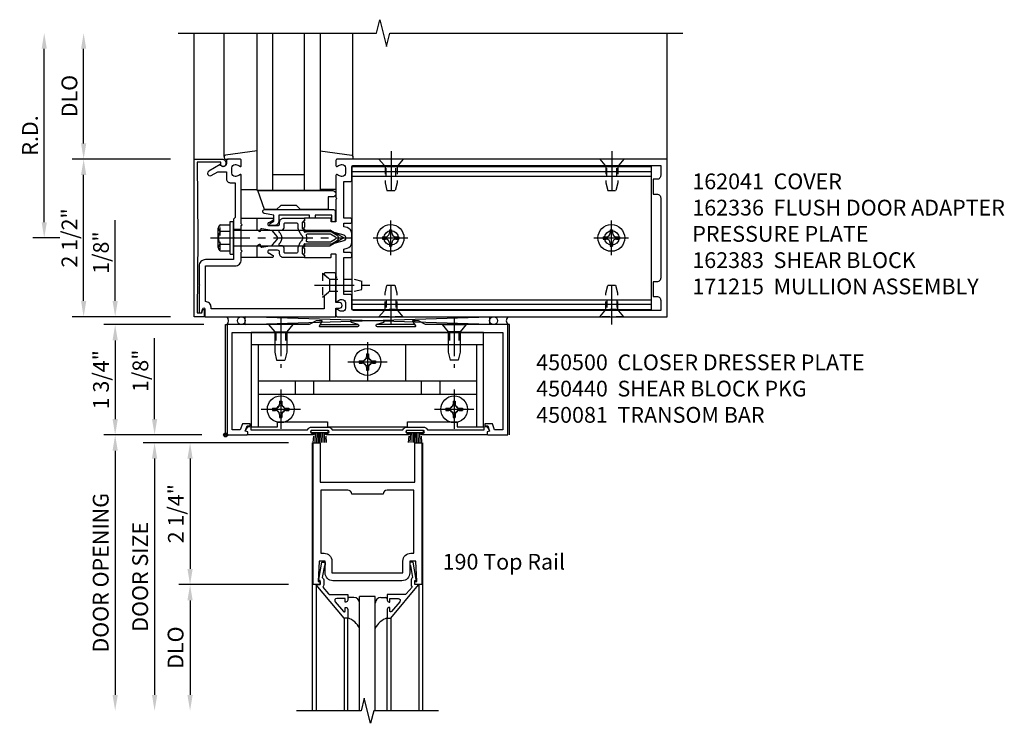
# Model space of a CAD drawing. Extents: x 0 to 136, y 0 to 88.
# Drawn here: x 17 to 33, y 42 to 53 of the extents above; entities that cross this region are included whole.
import ezdxf

# ---------------------------------------------------------------- set-up
doc = ezdxf.new("R2010")
doc.units = 0
doc.header["$LTSCALE"] = 0.5
doc.header["$MEASUREMENT"] = 0
doc.linetypes.add('CENTER', pattern=[2, 1.25, -0.25, 0.25, -0.25])
doc.linetypes.add('HIDDEN', pattern=[0.375, 0.25, -0.125])
doc.layers.get('0').update_dxf_attribs({"color": 4, "linetype": 'CONTINUOUS'})
for name, color, linetype in [('CENTER', 1, 'CENTER'), ('DIME', 2, 'CONTINUOUS'), ('HIDDEN', 3, 'HIDDEN'), ('TEXT', 3, 'CONTINUOUS')]:
    doc.layers.add(name, color=color, linetype=linetype)
doc.styles.get("Standard").update_dxf_attribs({"font": 'arial.ttf'})
doc.dimstyles.new('EXT_ON-OFF', dxfattribs={"dimscale": 2, "dimtxt": 0.125, "dimasz": 0.125, "dimexe": 0.09, "dimexo": 0.1875, "dimgap": 0.05, "dimtad": 3, "dimdec": 5, "dimzin": 3, "dimdsep": 46, "dimlunit": 5, "dimtxsty": 'STANDARD', "dimcen": 0, "dimse2": 1, "dimadec": 0, "dimazin": 0, "dimtfac": 1, "dimtdec": 5, "dimtofl": 0, "dimtmove": 0, "dimatfit": 0, "dimfxl": 1, "dimfrac": 2, "dimtolj": 1, "dimtzin": 3, "dimarcsym": 0})
doc.dimstyles.new('EXT_ON-ON', dxfattribs={"dimscale": 2, "dimtxt": 0.125, "dimasz": 0.125, "dimexe": 0.09, "dimexo": 0.1875, "dimgap": 0.05, "dimtad": 3, "dimdec": 5, "dimzin": 3, "dimdsep": 46, "dimlunit": 5, "dimtxsty": 'STANDARD', "dimcen": 0, "dimadec": 0, "dimazin": 0, "dimtfac": 1, "dimtdec": 5, "dimtofl": 0, "dimtmove": 0, "dimatfit": 0, "dimfxl": 1, "dimfrac": 2, "dimtolj": 1, "dimtzin": 3, "dimarcsym": 0})

# ---------------------------------------------------------------- blocks, each defined once
blk = doc.blocks.new('*D33')
at = {"layer": 'DIME', "color": 0, "lineweight": -2, "transparency": 16777216}
for p, q in [((17.864, 49.582), (17.864, 52.332)), ((18.114, 49.332), (17.684, 49.332))]:
    blk.add_line(p, q, dxfattribs=at)
at = {"layer": 'DIME', "color": 0, "transparency": 16777216}
for points in [[(17.823, 52.332), (17.906, 52.332), (17.864, 52.582)], [(17.823, 49.582), (17.906, 49.582), (17.864, 49.332)]]:
    blk.add_solid(points, dxfattribs=at)
at = {"layer": 'DIME', "color": 0, "transparency": 16777216, "insert": (17.639, 50.957), "char_height": 0.25, "attachment_point": 5, "rotation": 90}
blk.add_mtext('\\A1;R.D.', dxfattribs=at)
blk = doc.blocks.new('*D34')
at = {"layer": 'DIME', "color": 0, "lineweight": -2, "transparency": 16777216}
for p, q in [((18.489, 50.832), (18.489, 52.332)), ((19.864, 50.582), (18.309, 50.582))]:
    blk.add_line(p, q, dxfattribs=at)
at = {"layer": 'DIME', "color": 0, "transparency": 16777216}
for points in [[(18.448, 52.332), (18.531, 52.332), (18.489, 52.582)], [(18.448, 50.832), (18.531, 50.832), (18.489, 50.582)]]:
    blk.add_solid(points, dxfattribs=at)
at = {"layer": 'DIME', "color": 0, "transparency": 16777216, "insert": (18.264, 51.582), "char_height": 0.25, "attachment_point": 5, "rotation": 90}
blk.add_mtext('\\A1;DLO', dxfattribs=at)
blk = doc.blocks.new('*D35')
at = {"layer": 'DIME', "color": 0, "lineweight": -2, "transparency": 16777216}
for p, q in [((18.489, 48.332), (18.489, 50.332)), ((19.864, 48.082), (18.309, 48.082))]:
    blk.add_line(p, q, dxfattribs=at)
at = {"layer": 'DIME', "color": 0, "transparency": 16777216}
for points in [[(18.448, 50.332), (18.531, 50.332), (18.489, 50.582)], [(18.448, 48.332), (18.531, 48.332), (18.489, 48.082)]]:
    blk.add_solid(points, dxfattribs=at)
at = {"layer": 'DIME', "color": 0, "transparency": 16777216, "insert": (18.264, 49.332), "char_height": 0.25, "attachment_point": 5, "rotation": 90}
blk.add_mtext('\\A1;2 1/2"', dxfattribs=at)
blk = doc.blocks.new('B027850-M')
blk.add_line((-0.3, 0.15), (-0.3, 0.4))
blk.add_lwpolyline([(0.314, 0.4), (0.242, -0.103, -0.373552), (0.223, -0.12), (0.2, -0.12, -0.414214), (0.18, -0.1), (0.18, -0.056)], format="xyb")
blk = doc.blocks.new('B171306')
blk.add_lwpolyline([(0.12, 0.45), (1.21, 0.45, -0.414214), (1.24, 0.42), (1.24, 0.263, -0.414214), (1.23, 0.253), (1.194, 0.253, -0.414214), (1.184, 0.263), (1.184, 0.36), (0.92, 0.36), (0.92, 0.323, -0.414214), (0.91, 0.313), (0.84, 0.313, -0.414214), (0.83, 0.323), (0.83, 0.36), (0.347, 0.36), (0.347, 0.276, -0.414214), (0.267, 0.196), (0.222, 0.196, -0.767327), (0.212, 0.233), (0.267, 0.265), (0.267, 0.36), (0.115, 0.39, -0.36397), (0.09, 0.419), (0.09, 0.42, -0.414214)], format="xyb", close=True)
blk = doc.blocks.new('B127169')
blk.add_lwpolyline([(-0.109, 0.3), (1.08, 0.3, -1), (1.08, 0.2), (1.005, 0.2), (1.005, 0), (0.57, 0), (0.505, 0.065), (0.255, 0.065), (0.19, 0), (0, 0)], format="xyb", close=True)
blk = doc.blocks.new('*D36')
at = {"layer": 'DIME', "color": 0, "lineweight": -2, "transparency": 16777216}
for p, q in [((18.989, 48.332), (18.989, 49.615)), ((19.864, 48.082), (18.809, 48.082)), ((20.364, 47.957), (18.809, 47.957)), ((18.989, 47.707), (18.989, 47.457))]:
    blk.add_line(p, q, dxfattribs=at)
at = {"layer": 'DIME', "color": 0, "transparency": 16777216}
for points in [[(18.948, 48.332), (19.031, 48.332), (18.989, 48.082)], [(18.948, 47.707), (19.031, 47.707), (18.989, 47.957)]]:
    blk.add_solid(points, dxfattribs=at)
at = {"layer": 'DIME', "color": 0, "transparency": 16777216, "insert": (18.764, 49.099), "char_height": 0.25, "attachment_point": 5, "rotation": 90}
blk.add_mtext('\\A1;1/8"', dxfattribs=at)
blk = doc.blocks.new('*D37')
at = {"layer": 'DIME', "color": 0, "lineweight": -2, "transparency": 16777216}
for p, q in [((18.989, 48.332), (18.989, 49.615)), ((19.864, 48.082), (18.809, 48.082)), ((20.396, 47.957), (18.809, 47.957)), ((18.989, 47.707), (18.989, 47.457))]:
    blk.add_line(p, q, dxfattribs=at)
at = {"layer": 'DIME', "color": 0, "transparency": 16777216}
for points in [[(18.948, 48.332), (19.031, 48.332), (18.989, 48.082)], [(18.948, 47.707), (19.031, 47.707), (18.989, 47.957)]]:
    blk.add_solid(points, dxfattribs=at)
at = {"layer": 'DIME', "color": 0, "transparency": 16777216, "insert": (18.764, 49.099), "char_height": 0.25, "attachment_point": 5, "rotation": 90}
blk.add_mtext('\\A1;1/8"', dxfattribs=at)
blk = doc.blocks.new('B450083')
blk.add_lwpolyline([(0.313, 0.062), (0.313, 0.062), (0.313, 0.062), (0.348, 0.123, -0.767327), (0.4, 0.109), (0.4, 0.08), (1.298, 0.08, -0.298217), (1.367, 0.125), (1.623, 0.125, -0.298217), (1.691, 0.08), (2.809, 0.08, -0.298217), (2.877, 0.125), (3.133, 0.125, -0.298217), (3.202, 0.08), (4.101, 0.08), (4.101, 0.109, -0.767327), (4.152, 0.123), (4.187, 0.062), (4.187, 0.062), (4.147, 0.047), (4.147, 0), (3.111, 0, -1), (3.111, 0.03), (3.133, 0.03, 1), (3.133, 0.07), (2.877, 0.07, 1), (2.877, 0.03), (2.901, 0.03, -1), (2.901, 0), (1.6, 0, -1), (1.6, 0.03), (1.623, 0.03, 1), (1.623, 0.07), (1.367, 0.07, 1), (1.367, 0.03), (1.389, 0.03, -1), (1.389, 0), (0.353, 0), (0.353, 0.047)], format="xyb", close=True)
blk = doc.blocks.new('B027088')
for p, q in [((-0.135, -0.035), (-0.135, 0)), ((0.135, 0), (-0.135, 0)), ((0.135, -0.035), (0.135, 0)), ((0.135, -0.035), (-0.135, -0.035)), ((-0.101, -0.09), (-0.108, -0.188)), ((-0.098, -0.035), (-0.099, -0.051)), ((-0.073, -0.035), (-0.081, -0.188)), ((-0.049, -0.035), (-0.054, -0.188)), ((-0.024, -0.035), (-0.027, -0.188)), ((0, -0.188), (0, -0.035)), ((0.027, -0.188), (0.024, -0.035)), ((0.054, -0.188), (0.049, -0.035)), ((0.081, -0.188), (0.073, -0.035)), ((0.099, -0.051), (0.098, -0.035)), ((0.108, -0.188), (0.102, -0.09))]:
    blk.add_line(p, q)
blk = doc.blocks.new('B450500')
at = {"linetype": 'Continuous'}
for name, p in [('B450083', (0, 0)), ('B027088', (1.4945, 0.07)), ('B027088', (3.0055, 0.07))]:
    blk.add_blockref(name, p, dxfattribs=at)
blk = doc.blocks.new('B128345')
for p, q in [((0, 0.192), (0.116, 0.095)), ((0, 0.192), (0, -0.192)), ((0.116, 0.095), (0.437, 0.095)), ((0.116, -0.095), (0.116, 0.095)), ((0.437, 0.095), (0.562, 0.065)), ((0.562, -0.065), (0.562, 0.065)), ((0, -0.192), (0.116, -0.095)), ((0.116, -0.095), (0.437, -0.095)), ((0.437, -0.095), (0.562, -0.065))]:
    blk.add_line(p, q)
at = {"layer": 'CENTER'}
blk.add_line((-0.125, 0), (0.688, 0), dxfattribs=at)
blk = doc.blocks.new('B050733')
for p, q in [((0.4075, 1.466), (4.0925, 1.466)), ((0.5195, 1.466), (0.5195, 0.16)), ((1.6485, 1.466), (1.6485, 0.888)), ((2.8515, 1.466), (2.8515, 0.888)), ((3.9805, 1.466), (3.9805, 0.16)), ((0.5195, 0.888), (3.9805, 0.888)), ((1.104, 0.888), (1.104, 0.679)), ((1.396, 0.888), (1.396, 0.679)), ((3.104, 0.888), (3.104, 0.679)), ((3.396, 0.888), (3.396, 0.679)), ((0.5195, 0.679), (3.9805, 0.679))]:
    blk.add_line(p, q)
blk.add_lwpolyline([(4.0925, 0.16), (4.0925, 1.656), (0.4075, 1.656), (0.4075, 0.16), (0.8255, 0.16), (0.8255, 0.238), (1.6155, 0.238), (1.6155, 0.16), (2.8845, 0.16), (2.8845, 0.238), (3.6745, 0.238), (3.6745, 0.16)], close=True)
at = {"linetype": 'Continuous'}
for centre in [(2.25, 1.188), (0.875, 0.438), (3.625, 0.438)]:
    blk.add_circle(centre, 0.0595, dxfattribs=at)
at = {"layer": 'HIDDEN'}
for p, q in [((0.795, 1.656), (0.795, 1.466)), ((0.8, 1.656), (0.8, 1.466)), ((0.95, 1.656), (0.95, 1.466)), ((0.955, 1.656), (0.955, 1.466)), ((3.545, 1.656), (3.545, 1.466)), ((3.55, 1.656), (3.55, 1.466)), ((3.7, 1.656), (3.7, 1.466)), ((3.705, 1.656), (3.705, 1.466))]:
    blk.add_line(p, q, dxfattribs=at)
blk = doc.blocks.new('B128370H')
for p, q in [((-0.13, 0.017), (-0.082, 0.017)), ((-0.13, 0.017), (-0.13, -0.017)), ((-0.017, 0.13), (-0.017, 0.082)), ((-0.017, 0.13), (0.017, 0.13)), ((0.017, 0.13), (0.017, 0.082)), ((0.082, 0.017), (0.13, 0.017)), ((0.13, 0.017), (0.13, -0.017)), ((-0.13, -0.017), (-0.082, -0.017)), ((-0.017, -0.082), (-0.017, -0.13)), ((-0.017, -0.13), (0.017, -0.13)), ((0.017, -0.082), (0.017, -0.13)), ((0.082, -0.017), (0.13, -0.017))]:
    blk.add_line(p, q)
blk.add_circle((0, 0), 0.212)
for centre, start, end in [((-0.082, 0.082), 270, 0), ((0.082, 0.082), 180, 270), ((-0.082, -0.082), 0, 89.9999), ((0.082, -0.082), 90, 180)]:
    blk.add_arc(centre, 0.0647, start, end)
at = {"layer": 'CENTER'}
for p, q in [((0, 0.312), (0, -0.312)), ((-0.312, 0), (0.312, 0))]:
    blk.add_line(p, q, dxfattribs=at)
blk = doc.blocks.new('B450440')
at = {"linetype": 'Continuous', "rotation": 270}
blk.add_blockref('B128345', (0.875, 1.75), dxfattribs=at)
at = {"linetype": 'Continuous', "xscale": -1, "rotation": 90}
blk.add_blockref('B128345', (3.625, 1.75), dxfattribs=at)
at = {"linetype": 'Continuous'}
for name, p in [('B050733', (0, -0.031)), ('B128370H', (2.25, 1.157)), ('B128370H', (0.875, 0.407)), ('B128370H', (3.625, 0.407))]:
    blk.add_blockref(name, p, dxfattribs=at)
blk = doc.blocks.new('B450081')
blk.add_lwpolyline([(4.476, 1.75), (3.17, 1.75), (3.062, 1.812), (2.972, 1.812, 0.576345), (2.967, 1.805), (3.01, 1.73, -0.576345), (3.002, 1.715), (2.408, 1.715, -0.85271), (2.402, 1.755), (2.508, 1.789, 0.85271), (2.504, 1.812), (1.995, 1.812, 0.853335), (1.991, 1.789), (2.097, 1.755, -0.853335), (2.091, 1.715), (1.497, 1.715, -0.577308), (1.488, 1.73), (1.531, 1.805, 0.577308), (1.527, 1.812), (1.437, 1.812), (1.328, 1.75), (0.024, 1.75), (0.024, 0), (0.336, 0, 0.414214), (0.352, 0.016), (0.352, 0.047), (0.312, 0.062), (0.342, 0.142), (0.391, 0.142), (0.391, 0.178), (0.269, 0.178), (0.233, 0.08), (0.104, 0.08), (0.104, 1.625), (4.396, 1.625), (4.396, 0.08), (4.267, 0.08), (4.231, 0.178), (4.109, 0.178), (4.109, 0.142), (4.158, 0.142), (4.188, 0.062), (4.148, 0.047), (4.148, 0.016, 0.414214), (4.164, 0), (4.476, 0), (4.476, 1.75)], format="xyb")
blk = doc.blocks.new('*D38')
at = {"layer": 'DIME', "color": 0, "lineweight": -2, "transparency": 16777216}
for p, q in [((20.364, 47.957), (18.809, 47.957)), ((18.989, 47.707), (18.989, 46.457)), ((20.364, 46.207), (18.809, 46.207))]:
    blk.add_line(p, q, dxfattribs=at)
at = {"layer": 'DIME', "color": 0, "transparency": 16777216}
for points in [[(18.948, 47.707), (19.031, 47.707), (18.989, 47.957)], [(18.948, 46.457), (19.031, 46.457), (18.989, 46.207)]]:
    blk.add_solid(points, dxfattribs=at)
at = {"layer": 'DIME', "color": 0, "transparency": 16777216, "insert": (18.764, 47.082), "char_height": 0.25, "attachment_point": 5, "rotation": 90}
blk.add_mtext('\\A1;1 3/4"', dxfattribs=at)
blk = doc.blocks.new('B200020')
for points in [[(1.612, 0), (1.612, 0.05), (1.644, 0.05), (1.62775, 0.374), (1.534, 0.374), (1.534, 0.1875, -0.41421356), (1.409, 0.0625), (0.315, 0.0625, -0.41421356), (0.19, 0.1875), (0.19, 0.374), (0.09625, 0.374), (0.08, 0.05), (0.112, 0.05), (0.112, 0), (0, 0), (0, 2.25), (0.112, 2.25), (0.112, 1.625), (1.612, 1.625), (1.612, 2.25), (1.724, 2.25), (1.724, 0)], [(1.112, 1.4375), (0.612, 1.4375, 0.41421356), (0.5495, 1.5), (0.125, 1.5), (0.125, 0.499), (0.174, 0.499, -0.41421356), (0.299, 0.374), (0.299, 0.1875), (1.425, 0.1875), (1.425, 0.374, -0.41421356), (1.55, 0.499), (1.599, 0.499), (1.599, 1.5), (1.1745, 1.5, 0.41421356)]]:
    blk.add_lwpolyline(points, format="xyb", close=True)
blk = doc.blocks.new('B200041')
blk.add_lwpolyline([(0.058, 0, 0.185499), (0.043, 0.039), (0.134, 0.148, -0.221695), (0.159, 0.159), (0.437, 0.159), (0.437, 0.245, 0.414214), (0.405, 0.277), (0.397, 0.277), (0.397, 0.218), (0.262, 0.218, -0.63707), (0.238, 0.271), (0.369, 0.428, -0.700208), (0.397, 0.417), (0.397, 0.361), (0.405, 0.361, 0.414214), (0.437, 0.393), (0.437, 0.53), (0.379, 0.53), (-0.062, 0.004, 0.63707), (-0.06, 0), (0, 0), (0, -0.067), (-0.023, -0.064), (-0.023, -0.084), (0.026, -0.356), (0.073, -0.356, 0.414214), (0.078, -0.351), (0.078, -0.311, 0.414214), (0.073, -0.306), (0.068, -0.306), (0.033, -0.112, 0.247203), (0.058, -0.064)], format="xyb", close=True)
blk = doc.blocks.new('GT20001')
for p, q in [((-0.063, -0.002), (-0.063, -2)), ((1.563, -0.002), (1.563, -2)), ((0.536, -0.203), (0.457, -0.203)), ((0.875, -0.187), (0.625, -0.187)), ((0.625, -2), (0.625, -0.187)), ((0.875, -2), (0.875, -0.187)), ((0.964, -0.203), (1.043, -0.203)), ((0.379, -0.53), (0.379, -2)), ((0.437, -2), (0.437, -0.53)), ((1.063, -2), (1.063, -0.529)), ((1.121, -0.53), (1.121, -2))]:
    blk.add_line(p, q)
for centre, radius, start, end in [((0.457, -0.223), 0.02, 90.0301, 180), ((0.536, -0.292), 0.0891, 0, 90), ((0.964, -0.292), 0.0891, 90, 180), ((1.043, -0.223), 0.02, 0, 89.9699), ((0.347, -0.82), 0.305, 24.1985, 72.6703), ((1.153, -0.82), 0.305, 107.3297, 155.8015)]:
    blk.add_arc(centre, radius, start, end)
at = {"xscale": -1, "rotation": 180}
blk.add_blockref('B200041', (0, 0), dxfattribs=at)
at = {"rotation": 180}
blk.add_blockref('B200041', (1.5, 0), dxfattribs=at)
blk = doc.blocks.new('*D39')
at = {"layer": 'DIME', "color": 0, "lineweight": -2, "transparency": 16777216}
for p, q in [((19.614, 46.457), (19.614, 47.74)), ((20.364, 46.207), (19.434, 46.207)), ((20.502, 46.082), (19.434, 46.082)), ((19.614, 45.832), (19.614, 45.582))]:
    blk.add_line(p, q, dxfattribs=at)
at = {"layer": 'DIME', "color": 0, "transparency": 16777216}
for points in [[(19.573, 46.457), (19.656, 46.457), (19.614, 46.207)], [(19.573, 45.832), (19.656, 45.832), (19.614, 46.082)]]:
    blk.add_solid(points, dxfattribs=at)
at = {"layer": 'DIME', "color": 0, "transparency": 16777216, "insert": (19.389, 47.224), "char_height": 0.25, "attachment_point": 5, "rotation": 90}
blk.add_mtext('\\A1;1/8"', dxfattribs=at)
blk = doc.blocks.new('*D40')
at = {"layer": 'DIME', "color": 0, "lineweight": -2, "transparency": 16777216}
for p, q in [((21.739, 43.832), (19.997, 43.832)), ((20.177, 43.582), (20.177, 42.082))]:
    blk.add_line(p, q, dxfattribs=at)
at = {"layer": 'DIME', "color": 0, "transparency": 16777216}
for points in [[(20.135, 43.582), (20.218, 43.582), (20.177, 43.832)], [(20.135, 42.082), (20.218, 42.082), (20.177, 41.832)]]:
    blk.add_solid(points, dxfattribs=at)
at = {"layer": 'DIME', "color": 0, "transparency": 16777216, "insert": (19.947, 42.832), "char_height": 0.25, "attachment_point": 5, "rotation": 90}
blk.add_mtext('\\A1;DLO', dxfattribs=at)
blk = doc.blocks.new('*D41')
at = {"layer": 'DIME', "color": 0, "lineweight": -2, "transparency": 16777216}
for p, q in [((21.739, 46.082), (19.997, 46.082)), ((20.177, 45.832), (20.177, 44.082)), ((21.739, 43.832), (19.997, 43.832))]:
    blk.add_line(p, q, dxfattribs=at)
at = {"layer": 'DIME', "color": 0, "transparency": 16777216}
for points in [[(20.135, 45.832), (20.218, 45.832), (20.177, 46.082)], [(20.135, 44.082), (20.218, 44.082), (20.177, 43.832)]]:
    blk.add_solid(points, dxfattribs=at)
at = {"layer": 'DIME', "color": 0, "transparency": 16777216, "insert": (19.952, 44.957), "char_height": 0.25, "attachment_point": 5, "rotation": 90}
blk.add_mtext('\\A1;2 1/4"', dxfattribs=at)
blk = doc.blocks.new('*D42')
at = {"layer": 'DIME', "color": 0, "lineweight": -2, "transparency": 16777216}
for p, q in [((20.502, 46.082), (19.434, 46.082)), ((19.614, 45.832), (19.614, 42.082))]:
    blk.add_line(p, q, dxfattribs=at)
at = {"layer": 'DIME', "color": 0, "transparency": 16777216}
for points in [[(19.573, 45.832), (19.656, 45.832), (19.614, 46.082)], [(19.573, 42.082), (19.656, 42.082), (19.614, 41.832)]]:
    blk.add_solid(points, dxfattribs=at)
at = {"layer": 'DIME', "color": 0, "transparency": 16777216, "insert": (19.385, 43.957), "char_height": 0.25, "attachment_point": 5, "rotation": 90}
blk.add_mtext('\\A1;DOOR SIZE', dxfattribs=at)
blk = doc.blocks.new('*D43')
at = {"layer": 'DIME', "color": 0, "lineweight": -2, "transparency": 16777216}
for p, q in [((20.364, 46.207), (18.809, 46.207)), ((18.989, 45.957), (18.989, 42.082))]:
    blk.add_line(p, q, dxfattribs=at)
at = {"layer": 'DIME', "color": 0, "transparency": 16777216}
for points in [[(18.948, 45.957), (19.031, 45.957), (18.989, 46.207)], [(18.948, 42.082), (19.031, 42.082), (18.989, 41.832)]]:
    blk.add_solid(points, dxfattribs=at)
at = {"layer": 'DIME', "color": 0, "transparency": 16777216, "insert": (18.76, 44.02), "char_height": 0.25, "attachment_point": 5, "rotation": 90}
blk.add_mtext('\\A1;DOOR OPENING', dxfattribs=at)
blk = doc.blocks.new('B162041')
blk.add_lwpolyline([(1.19, -0.95), (1.19, -0.877), (1.15, -0.866, -0.339454), (1.135, -0.847), (1.135, -0.837), (1.25, -0.837), (1.25, -1), (-1.25, -1), (-1.25, -0.556, -0.414214), (-1.19, -0.496), (-1.17, -0.496, -1), (-1.17, -0.576), (-1.2, -0.576), (-1.2, -0.95), (0, -0.94)], format="xyb", close=True)
blk = doc.blocks.new('B162310-M')
for p, q in [((-0.313, -0.25), (-0.313, 0)), ((0.313, 0), (0.313, -0.25))]:
    blk.add_line(p, q)
blk = doc.blocks.new('B171300M')
for points in [[(0.747, 0.277), (0.721, 0.251, 0.198912), (0.715, 0.237), (0.715, 0.163, 0.198912), (0.721, 0.149), (0.741, 0.129, -0.198912), (0.744, 0.121), (0.744, 0.106, 0.453546), (0.757, 0.094, -0.007471), (0.804, 0.1), (1.174, 0.1), (1.261, 0.05, -0.57735), (1.261, -0.05), (1.174, -0.1), (0.804, -0.1, -0.007471), (0.757, -0.094, 0.453546), (0.744, -0.106), (0.744, -0.121, -0.198912), (0.741, -0.129), (0.721, -0.149, 0.198912), (0.715, -0.163), (0.715, -0.237, 0.198912), (0.721, -0.251), (0.747, -0.277, -0.198912), (0.75, -0.285), (0.75, -0.301, -0.414214), (0.738, -0.313), (0.42, -0.313, -0.414214), (0.357, -0.25), (0.357, -0.226, 0.414214), (0.326, -0.195), (0.19, -0.195, 0.414214), (0.17, -0.215), (0.17, -0.223, 0.414214), (0.19, -0.243), (0.193, -0.243, -0.131652), (0.203, -0.246), (0.247, -0.271, -0.267949), (0.257, -0.288), (0.257, -0.293, -0.414214), (0.237, -0.313), (0.012, -0.313, -0.414214), (0, -0.301), (0, -0.133, -0.267949), (0.01, -0.116), (0.038, -0.1, -0.57735), (0.05, -0.106), (0.05, -0.127, 0.466308), (0.073, -0.146), (0.232, -0.118, 0.176327), (0.243, -0.112), (0.316, -0.025, 0.36397), (0.316, 0.025), (0.243, 0.112, 0.176327), (0.232, 0.118), (0.073, 0.146, 0.466308), (0.05, 0.127), (0.05, 0.106, -0.57735), (0.038, 0.1), (0.01, 0.116, -0.267949), (0, 0.133), (0, 0.301, -0.414214), (0.012, 0.313), (0.237, 0.313, -0.414214), (0.257, 0.293), (0.257, 0.288, -0.267949), (0.247, 0.271), (0.203, 0.246, -0.131652), (0.193, 0.243), (0.19, 0.243, 0.414214), (0.17, 0.223), (0.17, 0.215, 0.414214), (0.19, 0.195), (0.326, 0.195, 0.414214), (0.357, 0.226), (0.357, 0.25, -0.414214), (0.42, 0.313), (0.738, 0.313, -0.414214), (0.75, 0.301), (0.75, 0.285, -0.198912)], [(0.388, 0.124, 0.414214), (0.428, 0.164), (0.428, 0.222, -0.414214), (0.448, 0.242), (0.624, 0.242, -0.414214), (0.644, 0.222), (0.644, 0.173, 0.109518), (0.652, 0.14), (0.679, 0.08, 0.092094), (0.696, 0.057, -0.424958), (0.696, -0.057, 0.092094), (0.679, -0.08), (0.652, -0.14, 0.109518), (0.644, -0.173), (0.644, -0.222, -0.414214), (0.624, -0.242), (0.448, -0.242, -0.414214), (0.428, -0.222), (0.428, -0.164, 0.414214), (0.388, -0.124), (0.367, -0.124, -0.63707), (0.352, -0.092), (0.37, -0.071, 0.36397), (0.37, 0.071), (0.352, 0.092, -0.63707), (0.367, 0.124)], [(1.243, -0.019), (1.163, -0.065), (0.806, -0.065, -0.001063), (0.799, -0.064, -0.506849), (0.783, -0.036, 0.103752), (0.791, 0, 0.103752), (0.783, 0.036, -0.506849), (0.799, 0.064, -0.001063), (0.806, 0.065), (1.163, 0.065), (1.243, 0.019, -0.57735)]]:
    blk.add_lwpolyline(points, format="xyb", close=True)
blk = doc.blocks.new('B128960')
for p, q in [((-0.205, 0.206), (-0.05, 0.206)), ((-0.05, -0.26), (-0.05, 0.26)), ((-0.05, 0.26), (0, 0.26)), ((0, -0.26), (0, 0.26)), ((-0.24, -0.153), (-0.24, 0.156)), ((-0.205, 0.105), (-0.05, 0.105)), ((0, 0.125), (1.533, 0.125)), ((1.75, 0), (1.533, 0.125)), ((1.75, 0), (1.533, -0.125)), ((-0.205, -0.101), (-0.05, -0.101)), ((0, -0.125), (1.533, -0.125)), ((-0.205, -0.203), (-0.05, -0.203)), ((-0.05, -0.26), (0, -0.26))]:
    blk.add_line(p, q)
for centre, radius, start, end in [((-0.186, 0.155), 0.0543, 110.9107, 249.0893), ((-0.071, 0.002), 0.169, 142.5556, 217.4444), ((-0.186, -0.152), 0.0543, 110.9107, 249.0893)]:
    blk.add_arc(centre, radius, start, end)
at = {"layer": 'CENTER'}
blk.add_line((-0.365, 0), (1.875, 0), dxfattribs=at)
at = {"layer": 'HIDDEN'}
for p, q in [((-0.228, 0.19), (-0.209, 0.19)), ((-0.209, -0.187), (-0.209, 0.19)), ((-0.228, -0.187), (-0.209, -0.187))]:
    blk.add_line(p, q, dxfattribs=at)
blk = doc.blocks.new('B162040')
blk.add_lwpolyline([(-0.21, -0.235), (-0.225, -0.25), (-0.992, -0.25, 0.669376), (-1.003, -0.276, -0.199773), (-0.976, -0.339), (-0.976, -0.35, -0.414214), (-1.026, -0.4), (-1.114, -0.4, -0.414214), (-1.164, -0.35), (-1.164, -0.339, -0.199773), (-1.137, -0.276, 0.669376), (-1.148, -0.25), (-1.23, -0.25, 0.414214), (-1.25, -0.27), (-1.25, -0.456, 0.414214), (-1.22, -0.486), (-1.18, -0.486, -0.84909), (-1.164, -0.583), (-1.059, -0.766, 1), (-0.989, -0.726), (-1.05, -0.621), (-1.05, -0.486), (-0.936, -0.486, 0.414214), (-0.876, -0.426), (-0.876, -0.35), (-0.325, -0.35), (-0.3, -0.375), (-0.015, -0.375), (0, -0.36), (0.015, -0.375), (0.344, -0.375), (0.344, -0.819, 0.414214), (0.444, -0.919), (0.74, -0.919), (0.75, -0.909), (0.76, -0.919), (1.189, -0.919), (1.189, -0.879), (1.122, -0.861, -0.876976), (1.126, -0.829), (1.25, -0.829), (1.25, 1.25), (1.115, 1.25), (1.115, 1.305, 1), (1.025, 1.305), (1.025, 1.25), (0.584, 1.25, 0.414214), (0.554, 1.22), (0.554, 1.077, 0.687071), (0.58, 1.067), (0.655, 1.15), (0.845, 1.15), (0.925, 1.062), (1.125, 1.062), (1.125, -0.729), (1.1, -0.729, 0.414214), (1.01, -0.819), (0.444, -0.819), (0.444, -0.35, 0.414214), (0.344, -0.25), (0.225, -0.25), (0.21, -0.235), (0.195, -0.25), (-0.195, -0.25)], format="xyb", close=True)
blk = doc.blocks.new('B162336')
at = {"layer": 'HIDDEN'}
for p, q in [((-0.133, -0.25), (-0.133, -0.375)), ((0.133, -0.25), (0.133, -0.375))]:
    blk.add_line(p, q, dxfattribs=at)
blk.add_blockref('B162040', (0, 0))
blk = doc.blocks.new('B977110')
for p, q in [((0, 0.192), (0.116, 0.095)), ((0, 0.192), (0, -0.192)), ((0.116, 0.095), (0.5, 0.095)), ((0.116, -0.095), (0.116, 0.095)), ((0.5, 0.095), (0.625, 0.065)), ((0.625, -0.065), (0.625, 0.065)), ((0, -0.192), (0.116, -0.095)), ((0.116, -0.095), (0.5, -0.095)), ((0.5, -0.095), (0.625, -0.065))]:
    blk.add_line(p, q)
at = {"layer": 'CENTER'}
blk.add_line((-0.125, 0), (0.75, 0), dxfattribs=at)
blk = doc.blocks.new('B128910')
for p, q in [((0, 0.192), (0.116, 0.095)), ((0, 0.192), (0, -0.192)), ((0.116, 0.095), (0.375, 0.095)), ((0.116, 0.095), (0.116, -0.095)), ((0.375, 0.095), (0.5, 0.065)), ((0.5, -0.065), (0.5, 0.065)), ((0, -0.192), (0.116, -0.095)), ((0.116, -0.095), (0.375, -0.095)), ((0.375, -0.095), (0.5, -0.065))]:
    blk.add_line(p, q)
at = {"layer": 'CENTER'}
blk.add_line((-0.125, 0), (0.625, 0), dxfattribs=at)
blk = doc.blocks.new('B128396-H')
for p, q in [((-0.138, 0.017), (-0.09, 0.017)), ((-0.138, 0.017), (-0.138, -0.017)), ((-0.025, 0.13), (-0.025, 0.082)), ((-0.025, 0.13), (0.009, 0.13)), ((0.009, 0.13), (0.009, 0.082)), ((0.074, 0.017), (0.121, 0.017)), ((0.121, 0.017), (0.121, -0.017)), ((-0.138, -0.017), (-0.09, -0.017)), ((-0.025, -0.082), (-0.025, -0.13)), ((-0.025, -0.13), (0.009, -0.13)), ((0.009, -0.082), (0.009, -0.13)), ((0.074, -0.017), (0.121, -0.017))]:
    blk.add_line(p, q)
blk.add_circle((-0.008, 0), 0.212)
for centre, start, end in [((-0.09, 0.082), 270, 0), ((0.074, 0.082), 180, 270), ((-0.09, -0.082), 0, 89.9999), ((0.074, -0.082), 90, 180)]:
    blk.add_arc(centre, 0.0647, start, end)
at = {"layer": 'CENTER'}
for p, q in [((-0.008, 0.275), (-0.008, -0.275)), ((-0.283, 0), (0.266, 0))]:
    blk.add_line(p, q, dxfattribs=at)
blk = doc.blocks.new('B162383-S')
for p, q in [((-1.135, 1.5), (-1.135, 6.25)), ((-1.135, 6.25), (1.135, 6.25)), ((-1.053, 1.5), (-1.053, 6.25)), ((-0.98, 1.5), (-0.98, 6.25)), ((0.98, 1.5), (0.98, 6.25)), ((1.053, 1.5), (1.053, 6.25)), ((1.135, 1.5), (1.135, 6.25)), ((-1.135, 1.5), (1.135, 1.5))]:
    blk.add_line(p, q)
for centre in [(0, 5.625), (0, 2.125)]:
    blk.add_circle(centre, 0.114)
at = {"layer": 'HIDDEN'}
for p, q in [((-0.98, 5.702), (-1.135, 5.702)), ((0.98, 5.702), (1.135, 5.702)), ((-0.98, 5.548), (-1.135, 5.548)), ((0.98, 5.548), (1.135, 5.548)), ((-0.98, 2.202), (-1.135, 2.202)), ((0.98, 2.202), (1.135, 2.202)), ((-0.98, 2.048), (-1.135, 2.048)), ((0.98, 2.048), (1.135, 2.048))]:
    blk.add_line(p, q, dxfattribs=at)
blk = doc.blocks.new('B162015')
for points in [[(-0.155, -0.015), (-0.14, 0), (-0.1, 0), (-0.1, 0.43), (-0.047, 0.628, -0.339454), (-0.018, 0.65), (0.018, 0.65, -0.339454), (0.047, 0.628), (0.1, 0.43), (0.1, 0), (0.14, 0), (0.155, -0.015), (0.17, 0), (0.243, 0), (0.258, -0.015), (0.273, 0), (0.313, 0), (0.313, 0.414, 0.414214), (0.303, 0.424), (0.263, 0.424, -0.414214), (0.253, 0.434), (0.253, 0.49, -0.414214), (0.263, 0.5), (0.61, 0.5), (0.625, 0.515), (0.64, 0.5), (0.992, 0.5, 0.669376), (1.003, 0.526, -0.199773), (0.976, 0.589), (0.976, 0.6, -0.414214), (1.026, 0.65), (1.114, 0.65, -0.414214), (1.164, 0.6), (1.164, 0.589, -0.199773), (1.137, 0.526, 0.669376), (1.148, 0.5), (1.23, 0.5, 0.414214), (1.25, 0.52), (1.25, 5.75), (-1.25, 5.75), (-1.25, 0.52, 0.414214), (-1.23, 0.5), (-1.148, 0.5, 0.669376), (-1.137, 0.526, -0.199773), (-1.164, 0.589), (-1.164, 0.6, -0.414214), (-1.114, 0.65), (-1.026, 0.65, -0.414214), (-0.976, 0.6), (-0.976, 0.589, -0.199773), (-1.003, 0.526, 0.669376), (-0.992, 0.5), (-0.64, 0.5), (-0.625, 0.515), (-0.61, 0.5), (-0.263, 0.5, -0.414214), (-0.253, 0.49), (-0.253, 0.434, -0.414214), (-0.263, 0.424), (-0.303, 0.424, 0.414214), (-0.313, 0.414), (-0.313, 0), (-0.273, 0), (-0.258, -0.015), (-0.243, 0), (-0.17, 0)], [(-0.313, 0.73), (-0.313, 0.625), (-0.895, 0.625), (-0.895, 0.73, 0.414214), (-0.915, 0.75), (-1.12, 0.75, -0.414214), (-1.15, 0.78), (-1.15, 5.65), (-0.99, 5.65, -0.414214), (-0.93, 5.59), (-0.93, 5.53), (-0.695, 5.53), (-0.695, 5.59, -0.414214), (-0.635, 5.65), (0.635, 5.65, -0.414214), (0.695, 5.59), (0.695, 5.53), (0.93, 5.53), (0.93, 5.59, -0.414214), (0.99, 5.65), (1.15, 5.65), (1.15, 0.78, -0.414214), (1.12, 0.75), (0.915, 0.75, 0.414214), (0.895, 0.73), (0.895, 0.625), (0.313, 0.625), (0.313, 0.73, 0.414214), (0.293, 0.75), (0.253, 0.75, 0.414214), (0.233, 0.73), (0.233, 0.625), (0.177, 0.625), (0.164, 0.676, 0.339454), (0.067, 0.75), (-0.067, 0.75, 0.339454), (-0.164, 0.676), (-0.177, 0.625), (-0.233, 0.625), (-0.233, 0.73, 0.414214), (-0.253, 0.75), (-0.293, 0.75, 0.414214)]]:
    blk.add_lwpolyline(points, format="xyb", close=True)

msp = doc.modelspace()

# ---------------------------------------------------------------- linework, layer by layer
for p, q in [((20.239324, 50.582039), (20.239324, 52.582039)), ((20.719324, 50.624673), (20.719324, 52.582039)), ((21.239324, 50.082039), (21.239324, 52.582039)), ((21.489324, 50.082039), (21.489324, 52.582039)), ((21.989324, 50.082039), (21.989324, 52.582039)), ((22.239324, 52.582039), (22.239324, 50.082039)), ((22.759324, 50.624673), (22.759324, 52.582039)), ((27.739324, 50.582039), (27.739324, 52.582039)), ((21.989324, 50.332039), (21.489324, 50.332039)), ((22.239324, 50.082039), (21.239324, 50.082039)), ((20.739324, 47.957039), (20.770574, 47.957039)), ((20.739324, 46.207039), (20.739324, 47.957039)), ((20.739324, 46.207039), (20.739324, 47.957039)), ((21.051824, 47.957039), (24.926824, 48.082039)), ((21.051824, 47.957039), (21.051824, 48.082039)), ((24.926824, 47.957039), (21.051824, 48.082039)), ((22.238709, 47.957039), (22.843773, 47.957039)), ((23.738327, 47.957039), (23.133992, 47.957039)), ((24.926824, 48.082039), (24.926824, 47.957039)), ((25.239324, 47.957039), (25.215324, 47.957039)), ((25.239324, 46.207039), (25.239324, 47.957039)), ((22.114324, 46.082039), (22.114324, 41.832039)), ((23.864324, 46.082039), (23.864324, 41.832039))]:
    msp.add_line(p, q)
for points in [[(19.989324, 52.582039), (23.133443, 52.582039), (23.186364, 52.794291), (23.292285, 52.369466), (23.345205, 52.581718), (27.989324, 52.582039)], [(24.114324, 41.832039), (23.089324, 41.832039), (23.039324, 41.632039), (22.939324, 42.032039), (22.889324, 41.832039), (21.864324, 41.832039)]]:
    msp.add_lwpolyline(points)
for centre, radius in [((20.989324, 48.019539), 0.0625), ((24.989324, 48.019539), 0.0625), ((20.739324, 46.207039), 0.03125), ((20.739324, 46.207039), 0.015), ((20.739324, 46.207039), 0.015)]:
    msp.add_circle(centre, radius)
for centre, start, end in [((20.693944, 48.019539), 317.9864211, 42.0135789), ((25.284704, 48.019539), 137.9864211, 222.0135789)]:
    msp.add_arc(centre, 0.09338, start, end)

# ---------------------------------------------------------------- block references
at = {"xscale": -1, "rotation": 270}
msp.add_blockref('B027850-M', (20.839324, 50.402039), dxfattribs=at)
for name, p, rotation in [('B027850-M', (22.639324, 50.402039), 90), ('B162041', (21.239324, 49.332039), 270), ('B162336', (21.239324, 49.332039), 270), ('B162015', (21.989324, 49.332039), 270), ('B162383-S', (21.239324, 49.332039), 270), ('B162310-M', (21.239324, 49.332039), 270)]:
    msp.add_blockref(name, p, dxfattribs=dict(rotation=rotation))
for name, p in [('B127169', (21.359324, 49.782039)), ('B171306', (21.239324, 49.332039)), ('B128960', (20.864324, 49.332039)), ('B171300M', (21.239324, 49.332039)), ('B128396-H', (23.364324, 49.332039)), ('B128396-H', (26.864324, 49.332039)), ('B450081', (20.739324, 46.207039)), ('B450440', (20.739324, 46.207039)), ('B450500', (20.739324, 46.207039)), ('B200020', (22.127324, 43.832039)), ('GT20001', (22.239324, 43.832039))]:
    msp.add_blockref(name, p)
at = {"layer": 'HIDDEN', "rotation": 270}
for p in [(23.364324, 50.582039), (26.864324, 50.582039)]:
    msp.add_blockref('B128910', p, dxfattribs=at)
at = {"layer": 'HIDDEN'}
msp.add_blockref('B977110', (22.277164, 48.582039), dxfattribs=at)
at = {"layer": 'HIDDEN', "xscale": -1, "rotation": 270}
for p in [(23.364324, 48.082039), (26.864324, 48.082039)]:
    msp.add_blockref('B128910', p, dxfattribs=at)

# ---------------------------------------------------------------- texts
at = {"layer": 'TEXT'}
msp.add_text('190 Top Rail', height=0.25, dxfattribs=at).set_placement((24.18145, 44.070239))
at = {"layer": 'TEXT', "char_height": 0.25, "attachment_point": 1}
for s, insert, width in [('162041  COVER  \\P162336  FLUSH DOOR ADAPTER \\P ^I   PRESSURE PLATE  \\P162383  SHEAR BLOCK  \\P171215  MULLION ASSEMBLY  ', (28.140527, 50.35455), 7.93632333), ('450500  CLOSER DRESSER PLATE 450440  SHEAR BLOCK PKG \\P450081  TRANSOM BAR', (25.665589, 47.483511), 6.13005154)]:
    msp.add_mtext(s, dxfattribs=dict(at, insert=insert, width=width))

# ---------------------------------------------------------------- dimensions: what is measured, and where the dimension line sits
at = {"layer": 'DIME'}
for base, p1, p2, text, picture, middle in [((17.864324, 52.582039), (18.489324, 49.332039), (19.989324, 52.582039), 'R.D.', '*D33', (17.639324, 50.957039)), ((18.489324, 52.582039), (20.239324, 50.582039), (19.989324, 52.582039), 'DLO', '*D34', (18.264324, 51.582039)), ((18.989324, 41.832039), (20.739324, 46.207039), (21.864324, 41.832039), 'DOOR OPENING', '*D43', (18.759976, 44.019539)), ((19.614324, 41.832039), (20.877324, 46.082039), (21.864324, 41.832039), 'DOOR SIZE', '*D42', (19.384976, 43.957039)), ((20.176824, 41.832039), (22.114324, 43.832039), (21.864324, 41.832039), 'DLO', '*D40', (19.947476, 42.832039))]:
    dim = msp.add_linear_dim(base=base, p1=p1, p2=p2, angle=90, text=text, dimstyle='EXT_ON-OFF', override={"dimpost": '"'}, dxfattribs=at)
    dim.commit()
    dim.dimension.update_dxf_attribs({"geometry": picture, "text_midpoint": middle})
for base, p1, p2, dimstyle, picture, middle in [((18.489324, 50.582039), (20.239324, 48.082039), (20.239324, 50.582039), 'EXT_ON-OFF', '*D35', (18.264324, 49.332039)), ((18.989324, 48.082039), (20.739324, 47.957039), (20.239324, 48.082039), 'EXT_ON-ON', '*D36', (18.764324, 49.098705)), ((18.989324, 48.082039), (20.770574, 47.957039), (20.239324, 48.082039), 'EXT_ON-ON', '*D37', (18.764324, 49.098705)), ((18.989324, 46.207039), (20.739324, 47.957039), (20.739324, 46.207039), 'EXT_ON-ON', '*D38', (18.764324, 47.082039)), ((19.614324, 46.207039), (20.877324, 46.082039), (20.739324, 46.207039), 'EXT_ON-ON', '*D39', (19.389324, 47.223705)), ((20.176824, 43.832039), (22.114324, 46.082039), (22.114324, 43.832039), 'EXT_ON-ON', '*D41', (19.951824, 44.957039))]:
    dim = msp.add_linear_dim(base=base, p1=p1, p2=p2, angle=90, dimstyle=dimstyle, override={"dimpost": '"'}, dxfattribs=at)
    dim.commit()
    dim.dimension.update_dxf_attribs({"geometry": picture, "text_midpoint": middle})

doc.saveas('drawing.dxf')
